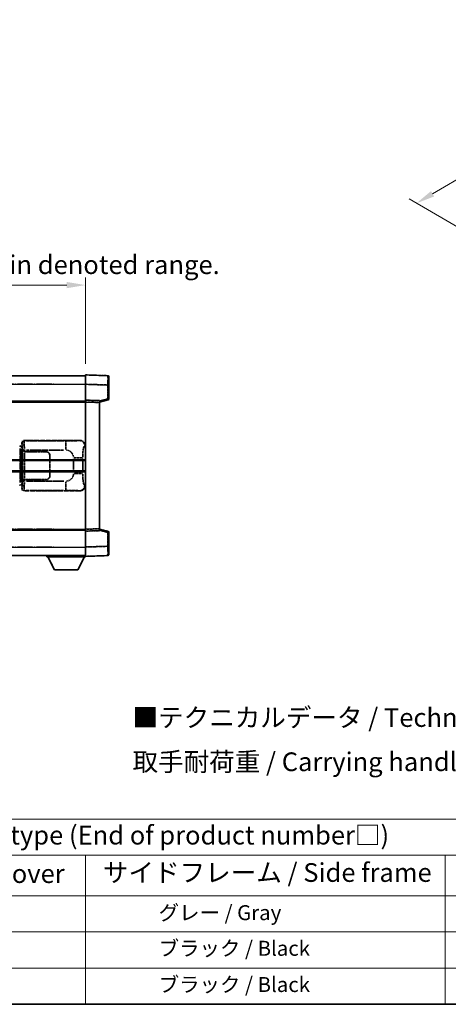
# Model space of a CAD drawing. Units: millimetres. Extents: x 3 to 9457, y 4 to 1128.
# Drawn here: x 420 to 649, y 4 to 530 of the extents above; entities that cross this region are included whole.
import ezdxf

# ---------------------------------------------------------------- set-up
doc = ezdxf.new("R2010")
doc.units = ezdxf.units.MM
doc.linetypes.add('LONG_DASH_DOTTED', pattern=[0.61, 0.48, -0.06, 0.01, -0.06])
for name, color, linetype, lineweight in [('Border (ISO)', 7, 'Continuous', 35), ('Dimension (ISO)', 7, 'Continuous', 18), ('Overlay (ISO)', 7, 'LONG_DASH_DOTTED', 35), ('Symbol (ISO)', 7, 'Continuous', 18), ('Visible (ISO)', 7, 'Continuous', 35), ('Visible Narrow (ISO)', 7, 'Continuous', 25)]:
    doc.layers.add(name, color=color, linetype=linetype, lineweight=lineweight)
doc.styles.add('Note Text (TK)', font='MS PGothic.ttf')
doc.styles.add('Note Text (TK2)', font='MS PGothic.ttf')
doc.dimstyles.new('Default - Method 1b (TK)', dxfattribs={"dimscale": 4, "dimtxt": 2.5, "dimasz": 2.5, "dimexe": 1, "dimexo": 1.5, "dimgap": 1, "dimtad": 1, "dimtoh": 1, "dimrnd": 1e-08, "dimdsep": 46, "dimtxsty": 'Note Text (TK)', "dimcen": 0.09, "dimdle": 5, "dimclrd": 100, "dimclre": 100, "dimclrt": 7, "dimadec": 1, "dimazin": 1, "dimtfac": 1, "dimtmove": 0, "dimatfit": 3, "dimfxl": 1, "dimtolj": 1, "dimlwd": -1, "dimlwe": -1, "dimarcsym": 0})

# ---------------------------------------------------------------- blocks, each defined once
blk = doc.blocks.new('図面枠 tk図枠')
at = {"layer": 'Border (ISO)'}
blk.add_line((14.5, 8), (405.5, 8), dxfattribs=at)
blk = doc.blocks.new('テーブル1')
at = {"layer": 'Symbol (ISO)'}
for p, q in [((14.5, 32.76), (224.5, 32.76)), ((14.5, 27.94), (224.5, 27.94)), ((127.5, 27.94), (127.5, 22.5)), ((175.5, 27.94), (175.5, 22.5)), ((14.5, 22.5), (224.5, 22.5)), ((127.5, 22.5), (127.5, 8)), ((175.5, 22.5), (175.5, 8)), ((14.5, 17.67), (224.5, 17.67)), ((14.5, 12.83), (224.5, 12.83)), ((14.5, 8), (224.5, 8))]:
    blk.add_line(p, q, dxfattribs=at)
at = {"layer": 'Symbol (ISO)', "color": 7, "attachment_point": 7}
for s, insert, char_height, style in [('色仕様（型番末尾□） / Color type (End of product number□)', (71.12, 28.57), 2.5, 'Note Text (TK)'), ('上下カバー / Top ・ Bottom cover', (71.97, 23.43), 2.5, 'Note Text (TK)'), ('サイドフレーム / Side frame', (129.82, 23.58), 2.5, 'Note Text (TK)'), ('              グレー / Gray', (128.7, 18.62), 2, 'Note Text (TK2)'), ('              ブラック / Black', (128.7, 13.86), 2, 'Note Text (TK2)'), ('              ブラック / Black', (128.7, 9.02), 2, 'Note Text (TK2)')]:
    blk.add_mtext(s, dxfattribs=dict(at, insert=insert, char_height=char_height, style=style))
blk = doc.blocks.new('*D29')
at = {"layer": 'Defpoints', "color": 0}
for p in [(454.99, 388), (137.49, 340.75), (454.99, 340)]:
    blk.add_point(p, dxfattribs=at)
at = {"layer": 'Dimension (ISO)', "color": 100}
for p, q in [((137.49, 346.75), (137.49, 392)), ((454.99, 346), (454.99, 392)), ((147.49, 388), (444.99, 388))]:
    blk.add_line(p, q, dxfattribs=at)
for points in [[(147.49, 389.67), (147.49, 386.33), (137.49, 388)], [(444.99, 389.67), (444.99, 386.33), (454.99, 388)]]:
    blk.add_solid(points, dxfattribs=at)
at = {"layer": 'Dimension (ISO)', "color": 7, "insert": (87.27, 407.24), "char_height": 10, "attachment_point": 4, "style": 'Note Text (TK)'}
blk.add_mtext('\\A1; \\fＭＳ Ｐゴシック|b0|i0;\\H10.0000;* バンド取手は任意の位置に固定できます。\\P\\fＭＳ Ｐゴシック|b0|i0;\\H10.0000;* Carrying handle location can be freely affixed within denoted range.', dxfattribs=at)
blk = doc.blocks.new('*D30')
at = {"layer": 'Defpoints', "color": 0}
for p in [(794.23, 527.56), (828.17, 507.96), (665.34, 412.31)]:
    blk.add_point(p, dxfattribs=at)
at = {"layer": 'Dimension (ISO)', "color": 100}
for p, q in [((822.2, 511.41), (790.25, 529.86)), ((640.31, 436.81), (785.61, 522.48)), ((659.37, 415.76), (627.72, 434.03))]:
    blk.add_line(p, q, dxfattribs=at)
for points in [[(784.77, 523.92), (786.46, 521.05), (794.23, 527.56)], [(639.46, 438.25), (641.16, 435.38), (631.7, 431.73)]]:
    blk.add_solid(points, dxfattribs=at)
at = {"layer": 'Dimension (ISO)', "color": 7, "insert": (699.57, 482.2), "char_height": 10, "attachment_point": 4, "rotation": 30.5227, "style": 'Note Text (TK)'}
blk.add_mtext('\\A1;{\\Q-29.477;\\W0.821;\\H0.816x; \\fＭＳ Ｐゴシック|b0|i0;\\H10.0000;230}', dxfattribs=at)

msp = doc.modelspace()

# ---------------------------------------------------------------- linework, layer by layer
at = {"layer": 'Overlay (ISO)', "ltscale": 18.588993}
for p, q in [((137.4938, 339.4992), (454.9938, 339.4992)), ((137.4938, 339.4992), (454.9938, 339.4992)), ((137.4938, 325.9992), (454.9938, 325.9992)), ((137.4938, 325.9992), (454.9938, 325.9992)), ((137.4938, 256.9992), (454.9938, 256.9992)), ((137.4938, 256.9992), (454.9938, 256.9992)), ((137.4938, 243.4992), (454.9938, 243.4992)), ((137.4938, 243.4992), (454.9938, 243.4992))]:
    msp.add_line(p, q, dxfattribs=at)
at = {"layer": 'Overlay (ISO)', "ltscale": 1.266459}
for p, q in [((454.9938, 335.0022), (454.9938, 339.9992)), ((454.9938, 335.0022), (454.9938, 339.9992)), ((454.9938, 242.9992), (454.9938, 247.9961)), ((454.9938, 242.9992), (454.9938, 247.9961))]:
    msp.add_line(p, q, dxfattribs=at)
at = {"layer": 'Overlay (ISO)', "ltscale": 1.941312}
for p, q in [((467.0113, 339.5795), (454.9938, 339.9992)), ((467.0113, 339.5795), (454.9938, 339.9992)), ((454.9938, 242.9992), (467.0113, 243.4188)), ((454.9938, 242.9992), (467.0113, 243.4188))]:
    msp.add_line(p, q, dxfattribs=at)
at = {"layer": 'Overlay (ISO)', "ltscale": 1.139803}
for p, q in [((467.4938, 339.0798), (467.4938, 334.5825)), ((467.4938, 339.0798), (467.4938, 334.5825)), ((467.4938, 248.4158), (467.4938, 243.9185)), ((467.4938, 248.4158), (467.4938, 243.9185))]:
    msp.add_line(p, q, dxfattribs=at)
at = {"layer": 'Overlay (ISO)', "ltscale": 16.730093}
for p, q in [((153.3688, 334.9992), (439.1188, 334.9992)), ((153.3688, 334.9992), (439.1188, 334.9992)), ((153.3688, 325.4992), (439.1188, 325.4992)), ((153.3688, 325.4992), (439.1188, 325.4992)), ((153.3688, 257.4992), (439.1188, 257.4992)), ((153.3688, 257.4992), (439.1188, 257.4992)), ((153.3688, 247.9992), (439.1188, 247.9992)), ((153.3688, 247.9992), (439.1188, 247.9992))]:
    msp.add_line(p, q, dxfattribs=at)
at = {"layer": 'Overlay (ISO)', "ltscale": 1.37189}
for p, q in [((454.9938, 326.4992), (454.9938, 335.0022)), ((454.9938, 326.4992), (454.9938, 335.0022)), ((454.9938, 247.9961), (454.9938, 256.4992)), ((454.9938, 247.9961), (454.9938, 256.4992))]:
    msp.add_line(p, q, dxfattribs=at)
at = {"layer": 'Overlay (ISO)', "ltscale": 1.747171}
for p, q in [((455.5947, 334.9812), (466.4104, 334.6035)), ((455.5947, 334.9812), (466.4104, 334.6035)), ((466.4104, 248.3948), (455.5947, 248.0171)), ((466.4104, 248.3948), (455.5947, 248.0171))]:
    msp.add_line(p, q, dxfattribs=at)
at = {"layer": 'Overlay (ISO)', "ltscale": 1.076593}
for p, q in [((467.0113, 334.2118), (467.0113, 327.5389)), ((467.0113, 334.2118), (467.0113, 327.5389)), ((467.0113, 255.4594), (467.0113, 248.7865)), ((467.0113, 255.4594), (467.0113, 248.7865))]:
    msp.add_line(p, q, dxfattribs=at)
at = {"layer": 'Overlay (ISO)', "ltscale": 0.111419}
for p, q in [((467.0495, 334.5825), (467.4923, 334.5825)), ((467.0495, 334.5825), (467.4923, 334.5825)), ((467.4923, 327.1682), (467.0495, 327.1682)), ((467.4923, 327.1682), (467.0495, 327.1682)), ((467.0495, 255.8301), (467.4923, 255.8301)), ((467.0495, 255.8301), (467.4923, 255.8301)), ((467.0495, 248.4158), (467.4923, 248.4158)), ((467.0495, 248.4158), (467.4923, 248.4158))]:
    msp.add_line(p, q, dxfattribs=at)
at = {"layer": 'Overlay (ISO)', "ltscale": 1.196225}
for p, q in [((467.4938, 327.1682), (467.4938, 334.5825)), ((467.4938, 327.1682), (467.4938, 334.5825)), ((467.4938, 248.4158), (467.4938, 255.8301)), ((467.4938, 248.4158), (467.4938, 255.8301))]:
    msp.add_line(p, q, dxfattribs=at)
at = {"layer": 'Overlay (ISO)', "ltscale": 0.253212}
for p, q in [((454.9938, 325.4998), (454.9938, 326.4992)), ((454.9938, 325.4998), (454.9938, 326.4992)), ((462.4938, 326.2373), (462.4938, 325.2379)), ((462.4938, 326.2373), (462.4938, 325.2379)), ((454.9938, 256.4992), (454.9938, 257.4986)), ((454.9938, 256.4992), (454.9938, 257.4986)), ((462.4938, 257.7605), (462.4938, 256.7611)), ((462.4938, 257.7605), (462.4938, 256.7611))]:
    msp.add_line(p, q, dxfattribs=at)
at = {"layer": 'Overlay (ISO)', "ltscale": 1.211521}
for p, q in [((462.4938, 326.2373), (454.9938, 326.4992)), ((462.4938, 326.2373), (454.9938, 326.4992)), ((454.9938, 256.4992), (462.4938, 256.7611)), ((454.9938, 256.4992), (462.4938, 256.7611))]:
    msp.add_line(p, q, dxfattribs=at)
at = {"layer": 'Overlay (ISO)', "ltscale": 0.770548}
for p, q in [((462.4938, 325.4992), (467.1179, 326.6838)), ((462.4938, 325.4992), (467.1179, 326.6838)), ((467.1179, 256.3145), (462.4938, 257.4992)), ((467.1179, 256.3145), (462.4938, 257.4992))]:
    msp.add_line(p, q, dxfattribs=at)
at = {"layer": 'Overlay (ISO)', "ltscale": 0.677488}
for p, q in [((466.7854, 327.1103), (462.7197, 326.0687)), ((466.7854, 327.1103), (462.7197, 326.0687)), ((462.7197, 256.9296), (466.7854, 255.888)), ((462.7197, 256.9296), (466.7854, 255.888))]:
    msp.add_line(p, q, dxfattribs=at)
at = {"layer": 'Overlay (ISO)', "ltscale": 13.934676}
msp.add_line((454.9938, 257.4986), (454.9938, 325.4998), dxfattribs=at)
msp.add_line((454.9938, 257.4986), (454.9938, 325.4998), dxfattribs=at)
at = {"layer": 'Overlay (ISO)', "ltscale": 1.090359}
for p, q in [((455.3688, 325.4867), (462.1188, 325.251)), ((455.3688, 325.4867), (462.1188, 325.251)), ((462.1188, 257.7474), (455.3688, 257.5116)), ((462.1188, 257.7474), (455.3688, 257.5116))]:
    msp.add_line(p, q, dxfattribs=at)
at = {"layer": 'Overlay (ISO)', "ltscale": 13.827337}
msp.add_line((462.4938, 257.7605), (462.4938, 325.2379), dxfattribs=at)
msp.add_line((462.4938, 257.7605), (462.4938, 325.2379), dxfattribs=at)
at = {"layer": 'Overlay (ISO)', "ltscale": 0.179562}
for p, q in [((420.8684, 301.7898), (419.8843, 302.085)), ((419.8843, 280.9133), (420.8684, 281.2085))]:
    msp.add_line(p, q, dxfattribs=at)
at = {"layer": 'Overlay (ISO)', "ltscale": 2.935309}
msp.add_line((420.0687, 300.5954), (420.0687, 282.4029), dxfattribs=at)
at = {"layer": 'Overlay (ISO)', "ltscale": 0.112415}
for p, q in [((420.0961, 301.5938), (420.6889, 301.327)), ((420.6889, 281.6714), (420.0961, 281.4046))]:
    msp.add_line(p, q, dxfattribs=at)
at = {"layer": 'Overlay (ISO)', "ltscale": 2.849565}
msp.add_line((420.7247, 282.6686), (420.7247, 300.3297), dxfattribs=at)
at = {"layer": 'Overlay (ISO)', "ltscale": 0.031087}
for p, q in [((420.735, 301.3078), (420.9201, 301.2522)), ((420.9201, 281.7461), (420.735, 281.6905))]:
    msp.add_line(p, q, dxfattribs=at)
at = {"layer": 'Overlay (ISO)', "ltscale": 0.113954}
for p, q in [((420.736, 301.3484), (420.8679, 301.7883)), ((420.736, 281.6499), (420.8679, 281.21))]:
    msp.add_line(p, q, dxfattribs=at)
at = {"layer": 'Overlay (ISO)', "ltscale": 0.022712}
for p, q in [((421.0038, 301.7492), (420.8684, 301.7898)), ((420.8684, 281.2085), (421.0038, 281.2492))]:
    msp.add_line(p, q, dxfattribs=at)
at = {"layer": 'Overlay (ISO)', "ltscale": 0.127306}
for p, q in [((420.9304, 301.2492), (421.0038, 301.7492)), ((420.9304, 281.7492), (421.0038, 281.2492))]:
    msp.add_line(p, q, dxfattribs=at)
at = {"layer": 'Overlay (ISO)', "ltscale": 0.036996}
for p, q in [((420.9432, 301.2492), (421.1731, 301.2492)), ((421.1731, 281.7492), (420.9432, 281.7492))]:
    msp.add_line(p, q, dxfattribs=at)
at = {"layer": 'Overlay (ISO)', "ltscale": 0.322704}
for p, q in [((420.9938, 301.9992), (420.9938, 303.9998)), ((420.9938, 278.9986), (420.9938, 280.9992))]:
    msp.add_line(p, q, dxfattribs=at)
at = {"layer": 'Overlay (ISO)', "ltscale": 0.888422}
for p, q in [((420.9938, 301.9992), (421.1859, 301.8071)), ((421.1859, 281.1912), (420.9938, 280.9992))]:
    msp.add_line(p, q, dxfattribs=at)
at = {"layer": 'Overlay (ISO)', "ltscale": 0.029277}
for p, q in [((421.1859, 301.7492), (421.0038, 301.7492)), ((421.0038, 281.2492), (421.1859, 281.2492))]:
    msp.add_line(p, q, dxfattribs=at)
at = {"layer": 'Overlay (ISO)', "ltscale": 0.970335}
for p, q in [((421.0055, 303.9881), (421.2152, 303.7783)), ((422.2146, 304.7777), (422.0048, 304.9875)), ((421.2152, 279.22), (421.0055, 279.0102)), ((422.0048, 278.0108), (422.2146, 278.2206))]:
    msp.add_line(p, q, dxfattribs=at)
at = {"layer": 'Overlay (ISO)', "ltscale": 3.326328}
msp.add_line((421.1859, 301.8071), (421.1859, 281.1912), dxfattribs=at)
at = {"layer": 'Overlay (ISO)', "ltscale": 4.834805}
for p, q in [((421.9932, 304.9992), (451.958, 304.9992)), ((451.958, 277.9992), (421.9932, 277.9992))]:
    msp.add_line(p, q, dxfattribs=at)
at = {"layer": 'Overlay (ISO)', "ltscale": 3.235035}
for p, q in [((443.3902, 304.7661), (423.3402, 304.7661)), ((423.3402, 278.2322), (443.3902, 278.2322))]:
    msp.add_line(p, q, dxfattribs=at)
at = {"layer": 'Overlay (ISO)', "ltscale": 1.11509}
for p, q in [((444.5041, 304.738), (444.5041, 300.1527)), ((444.5041, 282.8456), (444.5041, 278.2604))]:
    msp.add_line(p, q, dxfattribs=at)
at = {"layer": 'Overlay (ISO)', "ltscale": 0.240796}
for p, q in [((451.9422, 304.9963), (451.6575, 304.9452)), ((451.6575, 278.0532), (451.9422, 278.002))]:
    msp.add_line(p, q, dxfattribs=at)
at = {"layer": 'Overlay (ISO)', "ltscale": 0.310031}
for p, q in [((454.6069, 301.9478), (454.9734, 302.0137)), ((454.9734, 280.9847), (454.6069, 281.0505))]:
    msp.add_line(p, q, dxfattribs=at)
at = {"layer": 'Overlay (ISO)', "ltscale": 0.005535}
for p, q in [((421.3605, 298.9992), (421.3617, 298.9992)), ((421.3617, 283.9992), (421.3605, 283.9992))]:
    msp.add_line(p, q, dxfattribs=at)
at = {"layer": 'Overlay (ISO)', "ltscale": 2.420192}
msp.add_line((421.3605, 283.9992), (421.3605, 298.9992), dxfattribs=at)
at = {"layer": 'Overlay (ISO)', "ltscale": 0.111713}
for p, q in [((421.3617, 299.7306), (421.3617, 299.0377)), ((422.3611, 299.0377), (422.3611, 299.7306)), ((421.3617, 283.9607), (421.3617, 283.2677)), ((422.3611, 283.2677), (422.3611, 283.9607))]:
    msp.add_line(p, q, dxfattribs=at)
at = {"layer": 'Overlay (ISO)', "ltscale": 0.24772}
for p, q in [((422.3611, 298.9992), (421.3617, 298.9992)), ((421.3617, 283.9992), (422.3611, 283.9992))]:
    msp.add_line(p, q, dxfattribs=at)
at = {"layer": 'Overlay (ISO)', "ltscale": 0.222938}
for p, q in [((422.2844, 299.7691), (421.3673, 299.7691)), ((421.3673, 283.2292), (422.2844, 283.2292))]:
    msp.add_line(p, q, dxfattribs=at)
at = {"layer": 'Overlay (ISO)', "ltscale": 0.253352}
for p, q in [((421.4188, 298.8992), (422.4188, 298.8992)), ((422.4188, 284.0992), (421.4188, 284.0992))]:
    msp.add_line(p, q, dxfattribs=at)
at = {"layer": 'Overlay (ISO)', "ltscale": 2.387921}
msp.add_line((421.4188, 284.0992), (421.4188, 298.8992), dxfattribs=at)
at = {"layer": 'Overlay (ISO)', "ltscale": 1.876872}
for p, q in [((422.3611, 298.9992), (433.9938, 298.9992)), ((433.9938, 283.9992), (422.3611, 283.9992))]:
    msp.add_line(p, q, dxfattribs=at)
at = {"layer": 'Overlay (ISO)', "ltscale": 1.867558}
for p, q in [((422.4188, 298.8992), (433.9938, 298.8992)), ((433.9938, 284.0992), (422.4188, 284.0992))]:
    msp.add_line(p, q, dxfattribs=at)
at = {"layer": 'Overlay (ISO)', "ltscale": 2.149119}
msp.add_line((422.4188, 284.8392), (422.4188, 298.1592), dxfattribs=at)
at = {"layer": 'Overlay (ISO)', "ltscale": 3.215458}
for p, q in [((423.4682, 299.7691), (443.397, 299.7691)), ((443.397, 283.2292), (423.4682, 283.2292))]:
    msp.add_line(p, q, dxfattribs=at)
at = {"layer": 'Overlay (ISO)', "ltscale": 1.774781}
for p, q in [((435.8938, 296.9992), (435.8938, 285.9992)), ((435.9938, 296.9992), (435.9938, 285.9992))]:
    msp.add_line(p, q, dxfattribs=at)
at = {"layer": 'Overlay (ISO)', "ltscale": 1.201531}
for p, q in [((448.6367, 295.2228), (448.6367, 287.7755)), ((453.5449, 287.7755), (453.5449, 295.2228))]:
    msp.add_line(p, q, dxfattribs=at)
at = {"layer": 'Overlay (ISO)', "ltscale": 1.001037}
for p, q in [((448.9812, 295.6365), (453.4675, 295.6365)), ((453.4675, 287.3618), (448.9812, 287.3618))]:
    msp.add_line(p, q, dxfattribs=at)
at = {"layer": 'Overlay (ISO)', "ltscale": 0.016035}
for p, q in [((435.9938, 293.9992), (435.8938, 293.9992)), ((435.9938, 293.4992), (435.8938, 293.4992)), ((435.8938, 289.4992), (435.9938, 289.4992)), ((435.8938, 288.9992), (435.9938, 288.9992))]:
    msp.add_line(p, q, dxfattribs=at)
at = {"layer": 'Overlay (ISO)', "ltscale": 0.112847}
msp.add_line((434.3938, 243.4992), (434.3938, 242.7992), dxfattribs=at)
msp.add_line((434.3938, 243.4992), (434.3938, 242.7992), dxfattribs=at)
at = {"layer": 'Overlay (ISO)', "ltscale": 3.323767}
msp.add_line((434.3938, 242.7992), (454.9938, 242.7992), dxfattribs=at)
msp.add_line((434.3938, 242.7992), (454.9938, 242.7992), dxfattribs=at)
at = {"layer": 'Overlay (ISO)', "ltscale": 1.376751}
for p, q in [((438.4438, 235.8992), (434.8938, 242.7992)), ((438.4438, 235.8992), (434.8938, 242.7992)), ((450.9438, 235.8992), (454.4938, 242.7992)), ((450.9438, 235.8992), (454.4938, 242.7992))]:
    msp.add_line(p, q, dxfattribs=at)
at = {"layer": 'Overlay (ISO)', "ltscale": 0.032171}
msp.add_line((454.9938, 242.9992), (454.9938, 242.7992), dxfattribs=at)
msp.add_line((454.9938, 242.9992), (454.9938, 242.7992), dxfattribs=at)
at = {"layer": 'Overlay (ISO)', "ltscale": 2.01681}
msp.add_line((438.4438, 235.8992), (450.9438, 235.8992), dxfattribs=at)
msp.add_line((438.4438, 235.8992), (450.9438, 235.8992), dxfattribs=at)
at = {"layer": 'Overlay (ISO)', "ltscale": 0.12381}
for centre, start, end in [((466.9938, 339.0798), 0, 88), ((466.9938, 339.0798), 0, 88), ((466.9938, 243.9185), 272, 0), ((466.9938, 243.9185), 272, 0)]:
    msp.add_arc(centre, 0.5, start, end, dxfattribs=at)
at = {"layer": 'Overlay (ISO)', "ltscale": 0.106392}
for centre, start, end in [((466.9938, 327.1682), 284.37, 0), ((466.9938, 327.1682), 284.37, 0), ((466.9938, 255.8301), 0, 75.63), ((466.9938, 255.8301), 0, 75.63)]:
    msp.add_arc(centre, 0.5, start, end, dxfattribs=at)
at = {"layer": 'Overlay (ISO)', "ltscale": 0.506805}
for centre, start, end in [((433.9938, 296.9992), 0, 90), ((433.9938, 285.9992), 270, 0)]:
    msp.add_arc(centre, 2, start, end, dxfattribs=at)
at = {"layer": 'Overlay (ISO)', "ltscale": 0.481459}
for centre, start, end in [((433.9938, 296.9992), 0, 90), ((433.9938, 285.9992), 270, 0)]:
    msp.add_arc(centre, 1.9, start, end, dxfattribs=at)
at = {"layer": 'Overlay (ISO)', "ltscale": 0.942579}
for centre, start, end in [((444.5041, 295.6365), 4.5, 85.5), ((444.5041, 287.3618), 274.5, 355.5)]:
    msp.add_arc(centre, 4.1326, start, end, dxfattribs=at)
at = {"layer": 'Overlay (ISO)', "ltscale": 1.139721}
for centre, major_axis, start_param, end_param in [((466.9938, 334.5771), (-0.0174, -5.0024), 1.65038371, 3.06300424), ((466.9938, 334.5771), (-0.0174, -5.0024), 1.65038371, 3.06300424), ((466.9938, 248.4213), (0.0174, -5.0024), 0.07858843, 1.49120895), ((466.9938, 248.4213), (0.0174, -5.0024), 0.07858843, 1.49120895)]:
    msp.add_ellipse(centre, major_axis=major_axis, ratio=0.00348438, start_param=start_param, end_param=end_param, dxfattribs=at)
at = {"layer": 'Overlay (ISO)', "ltscale": 0.113325}
for centre, major_axis, start_param, end_param in [((466.9938, 327.1682), (0.1241, -0.4844), 0.07810674, 1.48402803), ((466.9938, 327.1682), (0.1241, -0.4844), 0.07810674, 1.48402803), ((466.9938, 255.8301), (0.1241, 0.4844), 4.79915728, 6.20507857), ((466.9938, 255.8301), (0.1241, 0.4844), 4.79915728, 6.20507857)]:
    msp.add_ellipse(centre, major_axis=major_axis, ratio=0.03380887, start_param=start_param, end_param=end_param, dxfattribs=at)
at = {"layer": 'Overlay (ISO)', "ltscale": 0.100183}
for centre, major_axis, start_param, end_param in [((419.7406, 301.6061), (0.1437, 0.4789), 4.97109822, 6.21412809), ((419.7406, 281.3922), (0.1437, -0.4789), 0.06905721, 1.31208708)]:
    msp.add_ellipse(centre, major_axis=major_axis, ratio=0.6398634, start_param=start_param, end_param=end_param, dxfattribs=at)
at = {"layer": 'Overlay (ISO)', "ltscale": 0.253212}
for centre, major_axis in [((421.9944, 303.9986), (-0.708, 0.708)), ((421.9944, 278.9998), (-0.708, -0.708))]:
    msp.add_ellipse(centre, major_axis=major_axis, ratio=0.99878277, start_param=5.49839613, end_param=7.06797448, dxfattribs=at)
at = {"layer": 'Overlay (ISO)', "ltscale": 0.22783}
for centre, major_axis in [((422.2263, 303.7667), (0.7071, 0.7071)), ((422.2263, 279.2316), (-0.7071, 0.7071))]:
    msp.add_ellipse(centre, major_axis=major_axis, ratio=0.99878277, start_param=0.86448607, end_param=2.27710659, dxfattribs=at)
at = {"layer": 'Overlay (ISO)', "ltscale": 0.892317}
for centre, start_param, end_param in [((421.222, 299.7691), 1.64759081, 3.02989158), ((421.222, 283.2292), 0.11170107, 1.49400184)]:
    msp.add_ellipse(centre, major_axis=(0, -4), ratio=0.03492077, start_param=start_param, end_param=end_param, dxfattribs=at)
at = {"layer": 'Overlay (ISO)', "ltscale": 1.115303}
for centre, start_param, end_param in [((422.2214, 299.7691), 4.78918347, 6.17148424), ((422.2214, 283.2292), 3.25329373, 4.63559449)]:
    msp.add_ellipse(centre, major_axis=(0, 5), ratio=0.02793662, start_param=start_param, end_param=end_param, dxfattribs=at)
at = {"layer": 'Overlay (ISO)', "ltscale": 0.68132}
for centre, major_axis, start_param, end_param in [((451.6417, 301.9442), (-0.5305, 2.9527), 4.61613994, 6.02386337), ((451.6417, 281.0542), (-0.5305, -2.9527), 0.25932194, 1.66704536)]:
    msp.add_ellipse(centre, major_axis=major_axis, ratio=0.98105095, start_param=start_param, end_param=end_param, dxfattribs=at)
at = {"layer": 'Overlay (ISO)', "ltscale": 0.762736}
for centre, major_axis, start_param, end_param in [((451.9377, 301.9973), (3.0098, 0.5407), 6.10872941, 7.67286655), ((451.9377, 281.001), (3.0098, -0.5407), 4.89350406, 6.4576412)]:
    msp.add_ellipse(centre, major_axis=major_axis, ratio=0.98105095, start_param=start_param, end_param=end_param, dxfattribs=at)
at = {"layer": 'Overlay (ISO)', "ltscale": 1.422246}
msp.add_open_spline([(451.5632, 304.9291), (451.4623, 304.9133), (451.3225, 304.8966), (451.0755, 304.88), (450.6303, 304.8503), (449.8304, 304.8218), (448.8379, 304.8018), (447.974, 304.7843), (446.9934, 304.7737), (446.1103, 304.7693), (445.6762, 304.7671), (445.2687, 304.7664), (444.899, 304.7662)], degree=3, knots=[0.05, 0.05, 0.05, 0.05, 0.224983239, 0.224983239, 0.224983239, 0.540435735, 0.540435735, 0.540435735, 0.815011713, 0.815011713, 0.815011713, 0.95, 0.95, 0.95, 0.95], dxfattribs=at)
at = {"layer": 'Overlay (ISO)', "ltscale": 1.388645}
msp.add_open_spline([(453.5456, 296.0543), (453.5474, 296.5392), (453.554, 297.0621), (453.5766, 297.6053), (453.6212, 298.6765), (453.7277, 299.771), (453.882, 300.5599), (454.012, 301.224), (454.1687, 301.6385), (454.3238, 301.8086), (454.3861, 301.8769), (454.4477, 301.9084), (454.5079, 301.9263)], degree=3, knots=[0.05, 0.05, 0.05, 0.05, 0.21983104, 0.21983104, 0.21983104, 0.554777845, 0.554777845, 0.554777845, 0.836790829, 0.836790829, 0.836790829, 0.95, 0.95, 0.95, 0.95], dxfattribs=at)
at = {"layer": 'Overlay (ISO)', "ltscale": 1.388359}
msp.add_open_spline([(454.5077, 281.0737), (454.393, 281.112), (454.2723, 281.2035), (454.1558, 281.4672), (453.968, 281.8919), (453.7937, 282.7581), (453.6868, 283.8101), (453.6051, 284.6142), (453.5634, 285.5053), (453.5509, 286.3102), (453.5475, 286.5275), (453.546, 286.7391), (453.5454, 286.9438)], degree=3, knots=[0.05, 0.05, 0.05, 0.05, 0.265590793, 0.265590793, 0.265590793, 0.612901129, 0.612901129, 0.612901129, 0.878333796, 0.878333796, 0.878333796, 0.95, 0.95, 0.95, 0.95], dxfattribs=at)
at = {"layer": 'Overlay (ISO)', "ltscale": 1.422253}
msp.add_open_spline([(444.8983, 278.2321), (445.3427, 278.2319), (445.8403, 278.2309), (446.3759, 278.2276), (447.3344, 278.2216), (448.3848, 278.208), (449.2449, 278.1877), (450.0669, 278.1682), (450.7263, 278.1423), (451.1062, 278.1162), (451.3352, 278.1004), (451.467, 278.0844), (451.5634, 278.0693)], degree=3, knots=[0.05, 0.05, 0.05, 0.05, 0.212702167, 0.212702167, 0.212702167, 0.503893992, 0.503893992, 0.503893992, 0.782203362, 0.782203362, 0.782203362, 0.95, 0.95, 0.95, 0.95], dxfattribs=at)
at = {"layer": 'Visible (ISO)'}
for p, q in [((137.4938, 339.4992), (454.9938, 339.4992)), ((454.9938, 335.0022), (454.9938, 339.9992)), ((467.0113, 339.5795), (454.9938, 339.9992)), ((467.4938, 339.0798), (467.4938, 334.5825)), ((454.9938, 326.4992), (454.9938, 335.0022)), ((467.4938, 327.1682), (467.4938, 334.5825)), ((454.9938, 325.4998), (454.9938, 326.4992)), ((462.4938, 326.2373), (454.9938, 326.4992)), ((462.4938, 325.4992), (467.1179, 326.6838)), ((137.4938, 325.9992), (454.9938, 325.9992)), ((454.9938, 257.4986), (454.9938, 325.4998)), ((462.4938, 326.2373), (462.4938, 325.2379)), ((462.4938, 257.7605), (462.4938, 325.2379)), ((391.2438, 294.2492), (454.9938, 294.2492)), ((391.2438, 288.7492), (454.9938, 288.7492)), ((137.4938, 256.9992), (454.9938, 256.9992)), ((454.9938, 256.4992), (454.9938, 257.4986)), ((454.9938, 256.4992), (462.4938, 256.7611)), ((454.9938, 247.9961), (454.9938, 256.4992)), ((462.4938, 257.7605), (462.4938, 256.7611)), ((467.1179, 256.3145), (462.4938, 257.4992)), ((467.4938, 248.4158), (467.4938, 255.8301)), ((454.9938, 242.9992), (454.9938, 247.9961)), ((467.4938, 248.4158), (467.4938, 243.9185)), ((137.4938, 243.4992), (454.9938, 243.4992)), ((434.3938, 243.4992), (434.3938, 242.7992)), ((434.3938, 242.7992), (454.9938, 242.7992)), ((438.4438, 235.8992), (434.8938, 242.7992)), ((450.9438, 235.8992), (454.4938, 242.7992)), ((454.9938, 242.9992), (467.0113, 243.4188)), ((454.9938, 242.9992), (454.9938, 242.7992)), ((438.4438, 235.8992), (450.9438, 235.8992))]:
    msp.add_line(p, q, dxfattribs=at)
for centre, start, end in [((466.9938, 339.0798), 0, 88), ((466.9938, 327.1682), 284.37, 0), ((466.9938, 255.8301), 0, 75.63), ((466.9938, 243.9185), 272, 0)]:
    msp.add_arc(centre, 0.5, start, end, dxfattribs=at)
at = {"layer": 'Visible Narrow (ISO)'}
for p, q in [((137.4938, 334.9992), (454.9938, 334.9992)), ((454.9938, 335.0022), (467.0113, 334.5825)), ((467.0113, 334.5825), (467.4938, 334.5825)), ((467.0113, 334.5825), (467.0113, 327.1682)), ((467.0113, 327.1682), (462.4938, 326.0108)), ((467.4938, 327.1682), (467.0113, 327.1682)), ((137.4938, 325.4992), (454.9938, 325.4992)), ((454.9938, 325.4998), (462.4938, 325.2379)), ((391.2438, 294.7492), (454.9938, 294.7492)), ((391.2438, 288.2492), (454.9938, 288.2492)), ((137.4938, 257.4992), (454.9938, 257.4992)), ((462.4938, 257.7605), (454.9938, 257.4986)), ((462.4938, 256.9875), (467.0113, 255.8301)), ((467.0113, 255.8301), (467.4938, 255.8301)), ((467.0113, 255.8301), (467.0113, 248.4158)), ((137.4938, 247.9992), (454.9938, 247.9992)), ((467.0113, 248.4158), (454.9938, 247.9961)), ((467.0113, 248.4158), (467.4938, 248.4158))]:
    msp.add_line(p, q, dxfattribs=at)
for centre, major_axis, ratio, start_param, end_param in [((466.9938, 334.5771), (-0.0174, -5.0024), 0.00348438, 1.5719048, 3.14148316), ((466.9938, 327.1682), (0.1241, -0.4844), 0.03380887, 0, 1.56213477), ((466.9938, 255.8301), (0.1241, 0.4844), 0.03380887, 4.72105054, 6.28318531), ((466.9938, 248.4213), (0.0174, -5.0024), 0.00348438, 0.00010951, 1.56968786)]:
    msp.add_ellipse(centre, major_axis=major_axis, ratio=ratio, start_param=start_param, end_param=end_param, dxfattribs=at)

# ---------------------------------------------------------------- block references
at = {"xscale": 4, "yscale": 4, "zscale": 4}
for name in ['図面枠 tk図枠', 'テーブル1']:
    msp.add_blockref(name, (-54.9767, -28.4095), dxfattribs=at)

# ---------------------------------------------------------------- texts
at = {"layer": 'Symbol (ISO)', "color": 7, "insert": (480.111, 145.045), "char_height": 10, "width": 326.6082, "attachment_point": 4, "line_spacing_factor": 1.418182, "style": 'Note Text (TK)'}
msp.add_mtext('{\\fＭＳ Ｐゴシック|b0|i0;■テクニカルデータ / Technical Data■\\P\\fＭＳ Ｐゴシック|b0|i0;取手耐荷重 / Carrying handle Maximum load : 20kgf}', dxfattribs=at)

# ---------------------------------------------------------------- dimensions: what is measured, and where the dimension line sits
at = {"layer": 'Dimension (ISO)', "color": 100}
dim = msp.add_linear_dim(base=(794.2275, 527.5596), p1=(665.3431, 412.309), p2=(828.1687, 507.9637), angle=210.5227, text='{\\Q-29.477;\\W0.821;\\H0.816x; \\fＭＳ Ｐゴシック|b0|i0;\\H10.0000;230}', dimstyle='Default - Method 1b (TK)', override={"dimgap": 1, "dimtoh": 0, "dimdec": 2, "dimlfac": 1.217232, "dimtol": 0, "dimlim": 0, "dimtp": 0, "dimtm": 0, "dimtdec": 2, "dimtofl": 0, "dimatfit": 1}, dxfattribs=at)
dim.commit()
dim.dimension.update_dxf_attribs({"geometry": '*D30', "text_midpoint": (712.962, 479.6472), "dimtype": 160})
dim = msp.add_linear_dim(base=(454.9938, 387.9992), p1=(137.4938, 340.7492), p2=(454.9938, 339.9992), text=' \\fＭＳ Ｐゴシック|b0|i0;\\H10.0000;* バンド取手は任意の位置に固定できます。\\P\\fＭＳ Ｐゴシック|b0|i0;\\H10.0000;* Carrying handle location can be freely affixed within denoted range.', dimstyle='Default - Method 1b (TK)', override={"dimgap": 1, "dimtoh": 0, "dimdec": 2, "dimtol": 0, "dimlim": 0, "dimtp": 0, "dimtm": 0, "dimtdec": 2, "dimtofl": 0, "dimatfit": 1}, dxfattribs=at)
dim.commit()
dim.dimension.update_dxf_attribs({"geometry": '*D29', "text_midpoint": (296.2438, 387.9992), "dimtype": 160})

doc.saveas('drawing.dxf')
